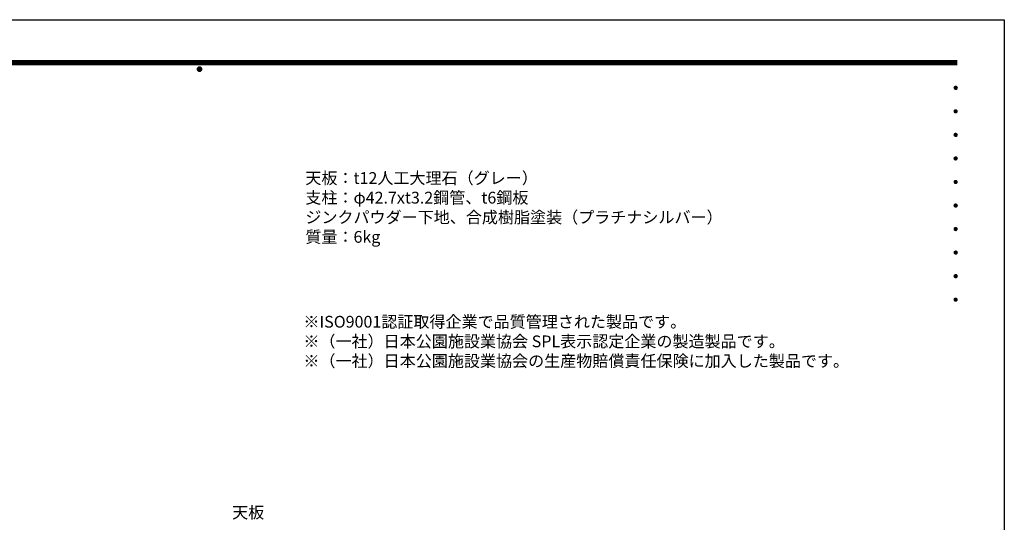
# Model space of a CAD drawing. Extents: x 0 to 4200, y 0 to 2970.
# Drawn here: x 1689 to 4200, y 1689 to 2970 of the extents above; entities that cross this region are included whole.
import ezdxf
from ezdxf.enums import TextEntityAlignment as Align

# ---------------------------------------------------------------- set-up
doc = ezdxf.new("R2010")
doc.units = 0
doc.header["$LTSCALE"] = 3
doc.layers.get('0').update_dxf_attribs({"linetype": 'CONTINUOUS'})
doc.layers.get('DEFPOINTS').update_dxf_attribs({"linetype": 'CONTINUOUS'})
for name, color, linetype in [('P_2DIM', 6, 'CONTINUOUS'), ('P_3TEXT', 60, 'CONTINUOUS'), ('P_5DRAWFRAME', 104, 'CONTINUOUS')]:
    doc.layers.add(name, color=color, linetype=linetype)
doc.styles.add('BIGFONT', font='simplex.shx', dxfattribs={"bigfont": 'bigfont.shx'})

# ---------------------------------------------------------------- blocks, each defined once
blk = doc.blocks.new('DFP3')
at = {"color": 0}
for p, q in [((21.5, 286.6), (408, 286.6)), ((21.5, 286.55), (408, 286.55)), ((21.5, 286.5), (408, 286.5)), ((21.5, 286.45), (408, 286.45)), ((21.5, 286.4), (408, 286.4)), ((408, 286.35), (21.5, 286.35)), ((21.5, 286.3), (408, 286.3)), ((408, 286.25), (21.5, 286.25)), ((21.5, 286.2), (408, 286.2)), ((408, 286.15), (21.5, 286.15)), ((21.5, 286.1), (408, 286.1)), ((21.5, 286.05), (408, 286.05)), ((21.5, 286), (408, 286)), ((21.5, 285.95), (408, 285.95)), ((21.5, 285.9), (408, 285.9)), ((21.5, 285.85), (408, 285.85)), ((21.5, 285.8), (408, 285.8)), ((21.5, 285.75), (408, 285.75)), ((21.5, 285.7), (408, 285.7)), ((408, 285.65), (21.5, 285.65)), ((21.5, 285.6), (408, 285.6)), ((214.15, 284.4), (214.75, 285)), ((214.15, 284.33), (214.82, 285)), ((214.15, 284.48), (214.67, 285)), ((214.15, 284.47), (214.82, 283.8)), ((214.15, 284.4), (214.75, 283.8)), ((214.15, 284.32), (214.67, 283.8)), ((214.16, 284.27), (214.88, 284.99)), ((214.16, 284.53), (214.88, 283.81)), ((214.17, 284.56), (214.59, 284.98)), ((214.17, 284.24), (214.59, 283.82)), ((214.18, 284.22), (214.93, 284.97)), ((214.18, 284.58), (214.93, 283.83)), ((214.2, 284.17), (214.98, 284.95)), ((214.2, 284.63), (214.98, 283.85)), ((214.22, 284.12), (215.03, 284.93)), ((214.22, 284.68), (214.47, 284.93)), ((214.22, 284.68), (215.03, 283.87)), ((214.22, 284.12), (214.47, 283.87)), ((214.25, 284.07), (215.08, 284.9)), ((214.25, 284.73), (215.08, 283.9)), ((214.28, 284.03), (215.12, 284.87)), ((214.28, 284.77), (215.12, 283.93)), ((214.31, 283.99), (215.16, 284.84)), ((214.31, 284.81), (215.16, 283.96)), ((214.34, 284.84), (215.19, 283.99)), ((214.34, 283.96), (215.19, 284.81)), ((214.38, 284.87), (215.22, 284.03)), ((214.38, 283.93), (215.22, 284.77)), ((214.42, 284.9), (215.25, 284.07)), ((214.42, 283.9), (215.25, 284.73)), ((214.47, 284.93), (215.28, 284.12)), ((214.47, 283.87), (215.28, 284.68)), ((214.52, 284.95), (215.3, 284.17)), ((214.52, 283.85), (215.3, 284.63)), ((214.57, 284.97), (215.32, 284.22)), ((214.57, 283.83), (215.32, 284.58)), ((214.62, 284.99), (215.34, 284.27)), ((214.62, 283.81), (215.34, 284.53)), ((214.68, 285), (215.35, 284.33)), ((214.68, 283.8), (215.35, 284.47)), ((214.75, 285), (215.35, 284.4)), ((214.75, 283.8), (215.35, 284.4)), ((214.83, 284.99), (215.34, 284.48)), ((214.83, 283.81), (215.34, 284.32)), ((214.92, 284.98), (215.33, 284.57)), ((214.92, 283.82), (215.33, 284.23)), ((215.04, 284.93), (215.28, 284.69)), ((215.04, 283.87), (215.28, 284.11)), ((407.2, 279.65), (407.6, 280.05)), ((407.2, 279.65), (407.6, 279.25)), ((407.21, 279.73), (407.52, 280.04)), ((407.21, 279.58), (407.67, 280.04)), ((407.21, 279.72), (407.67, 279.26)), ((407.21, 279.57), (407.52, 279.26)), ((407.22, 279.53), (407.72, 280.03)), ((407.22, 279.77), (407.72, 279.27)), ((407.24, 279.48), (407.77, 280.01)), ((407.24, 279.82), (407.77, 279.29)), ((407.25, 279.84), (407.41, 280)), ((407.25, 279.46), (407.41, 279.3)), ((407.26, 279.43), (407.82, 279.99)), ((407.26, 279.87), (407.82, 279.31)), ((407.29, 279.39), (407.86, 279.96)), ((407.29, 279.91), (407.86, 279.34)), ((407.33, 279.94), (407.89, 279.38)), ((407.33, 279.36), (407.89, 279.92)), ((407.37, 279.98), (407.93, 279.42)), ((407.37, 279.32), (407.93, 279.88)), ((407.41, 280), (407.95, 279.46)), ((407.41, 279.3), (407.95, 279.84)), ((407.46, 280.03), (407.98, 279.51)), ((407.46, 279.27), (407.98, 279.79)), ((407.52, 280.04), (407.99, 279.57)), ((407.52, 279.26), (407.99, 279.73)), ((407.58, 280.05), (408, 279.63)), ((407.58, 279.25), (408, 279.67)), ((407.65, 280.05), (408, 279.7)), ((407.65, 279.25), (408, 279.6)), ((407.75, 280.02), (407.97, 279.8)), ((407.75, 279.28), (407.97, 279.5)), ((407.2, 273.65), (407.6, 274.05)), ((407.21, 273.73), (407.52, 274.04)), ((407.21, 273.58), (407.67, 274.04)), ((407.21, 273.72), (407.67, 273.26)), ((407.22, 273.53), (407.72, 274.03)), ((407.22, 273.77), (407.72, 273.27)), ((407.24, 273.48), (407.77, 274.01)), ((407.24, 273.82), (407.77, 273.29)), ((407.25, 273.84), (407.41, 274)), ((407.26, 273.43), (407.82, 273.99)), ((407.26, 273.87), (407.82, 273.31)), ((407.29, 273.39), (407.86, 273.96)), ((407.29, 273.91), (407.86, 273.34)), ((407.33, 273.94), (407.89, 273.38)), ((407.33, 273.36), (407.89, 273.92)), ((407.37, 273.98), (407.93, 273.42)), ((407.37, 273.32), (407.93, 273.88)), ((407.41, 274), (407.95, 273.46)), ((407.41, 273.3), (407.95, 273.84)), ((407.46, 274.03), (407.98, 273.51)), ((407.46, 273.27), (407.98, 273.79)), ((407.52, 274.04), (407.99, 273.57)), ((407.52, 273.26), (407.99, 273.73)), ((407.58, 274.05), (408, 273.63)), ((407.65, 274.05), (408, 273.7)), ((407.75, 274.02), (407.97, 273.8)), ((407.2, 273.65), (407.6, 273.25)), ((407.21, 273.57), (407.52, 273.26)), ((407.25, 273.46), (407.41, 273.3)), ((407.58, 273.25), (408, 273.67)), ((407.65, 273.25), (408, 273.6)), ((407.75, 273.28), (407.97, 273.5)), ((407.2, 267.65), (407.6, 268.05)), ((407.2, 267.65), (407.6, 267.25)), ((407.21, 267.73), (407.52, 268.04)), ((407.21, 267.58), (407.67, 268.04)), ((407.21, 267.72), (407.67, 267.26)), ((407.21, 267.57), (407.52, 267.26)), ((407.22, 267.53), (407.72, 268.03)), ((407.22, 267.77), (407.72, 267.27)), ((407.24, 267.48), (407.77, 268.01)), ((407.24, 267.82), (407.77, 267.29)), ((407.25, 267.84), (407.41, 268)), ((407.25, 267.46), (407.41, 267.3)), ((407.26, 267.43), (407.82, 267.99)), ((407.26, 267.87), (407.82, 267.31)), ((407.29, 267.39), (407.86, 267.96)), ((407.29, 267.91), (407.86, 267.34)), ((407.33, 267.94), (407.89, 267.38)), ((407.33, 267.36), (407.89, 267.92)), ((407.37, 267.98), (407.93, 267.42)), ((407.37, 267.32), (407.93, 267.88)), ((407.41, 268), (407.95, 267.46)), ((407.41, 267.3), (407.95, 267.84)), ((407.46, 268.03), (407.98, 267.51)), ((407.46, 267.27), (407.98, 267.79)), ((407.52, 268.04), (407.99, 267.57)), ((407.52, 267.26), (407.99, 267.73)), ((407.58, 268.05), (408, 267.63)), ((407.58, 267.25), (408, 267.67)), ((407.65, 268.05), (408, 267.7)), ((407.65, 267.25), (408, 267.6)), ((407.75, 268.02), (407.97, 267.8)), ((407.75, 267.28), (407.97, 267.5)), ((407.2, 261.65), (407.6, 262.05)), ((407.2, 261.65), (407.6, 261.25)), ((407.21, 261.73), (407.52, 262.04)), ((407.21, 261.58), (407.67, 262.04)), ((407.21, 261.72), (407.67, 261.26)), ((407.21, 261.57), (407.52, 261.26)), ((407.22, 261.53), (407.72, 262.03)), ((407.22, 261.77), (407.72, 261.27)), ((407.24, 261.48), (407.77, 262.01)), ((407.24, 261.82), (407.77, 261.29)), ((407.25, 261.84), (407.41, 262)), ((407.25, 261.46), (407.41, 261.3)), ((407.26, 261.43), (407.82, 261.99)), ((407.26, 261.87), (407.82, 261.31)), ((407.29, 261.39), (407.86, 261.96)), ((407.29, 261.91), (407.86, 261.34)), ((407.33, 261.94), (407.89, 261.38)), ((407.33, 261.36), (407.89, 261.92)), ((407.37, 261.98), (407.93, 261.42)), ((407.37, 261.32), (407.93, 261.88)), ((407.41, 262), (407.95, 261.46)), ((407.41, 261.3), (407.95, 261.84)), ((407.46, 262.03), (407.98, 261.51)), ((407.46, 261.27), (407.98, 261.79)), ((407.52, 262.04), (407.99, 261.57)), ((407.52, 261.26), (407.99, 261.73)), ((407.58, 262.05), (408, 261.63)), ((407.58, 261.25), (408, 261.67)), ((407.65, 262.05), (408, 261.7)), ((407.65, 261.25), (408, 261.6)), ((407.75, 262.02), (407.97, 261.8)), ((407.75, 261.28), (407.97, 261.5)), ((407.2, 255.65), (407.6, 256.05)), ((407.2, 255.65), (407.6, 255.25)), ((407.21, 255.73), (407.52, 256.04)), ((407.21, 255.58), (407.67, 256.04)), ((407.21, 255.72), (407.67, 255.26)), ((407.21, 255.57), (407.52, 255.26)), ((407.22, 255.53), (407.72, 256.03)), ((407.22, 255.77), (407.72, 255.27)), ((407.24, 255.48), (407.77, 256.01)), ((407.24, 255.82), (407.77, 255.29)), ((407.25, 255.84), (407.41, 256)), ((407.25, 255.46), (407.41, 255.3)), ((407.26, 255.43), (407.82, 255.99)), ((407.26, 255.87), (407.82, 255.31)), ((407.29, 255.39), (407.86, 255.96)), ((407.29, 255.91), (407.86, 255.34)), ((407.33, 255.94), (407.89, 255.38)), ((407.33, 255.36), (407.89, 255.92)), ((407.37, 255.98), (407.93, 255.42)), ((407.37, 255.32), (407.93, 255.88)), ((407.41, 256), (407.95, 255.46)), ((407.41, 255.3), (407.95, 255.84)), ((407.46, 256.03), (407.98, 255.51)), ((407.46, 255.27), (407.98, 255.79)), ((407.52, 256.04), (407.99, 255.57)), ((407.52, 255.26), (407.99, 255.73)), ((407.58, 256.05), (408, 255.63)), ((407.58, 255.25), (408, 255.67)), ((407.65, 256.05), (408, 255.7)), ((407.65, 255.25), (408, 255.6)), ((407.75, 256.02), (407.97, 255.8)), ((407.75, 255.28), (407.97, 255.5)), ((407.2, 249.65), (407.6, 250.05)), ((407.2, 249.65), (407.6, 249.25)), ((407.21, 249.73), (407.52, 250.04)), ((407.21, 249.58), (407.67, 250.04)), ((407.21, 249.72), (407.67, 249.26)), ((407.21, 249.57), (407.52, 249.26)), ((407.22, 249.53), (407.72, 250.03)), ((407.22, 249.77), (407.72, 249.27)), ((407.24, 249.48), (407.77, 250.01)), ((407.24, 249.82), (407.77, 249.29)), ((407.25, 249.84), (407.41, 250)), ((407.25, 249.46), (407.41, 249.3)), ((407.26, 249.43), (407.82, 249.99)), ((407.26, 249.87), (407.82, 249.31)), ((407.29, 249.39), (407.86, 249.96)), ((407.29, 249.91), (407.86, 249.34)), ((407.33, 249.94), (407.89, 249.38)), ((407.33, 249.36), (407.89, 249.92)), ((407.37, 249.98), (407.93, 249.42)), ((407.37, 249.32), (407.93, 249.88)), ((407.41, 250), (407.95, 249.46)), ((407.41, 249.3), (407.95, 249.84)), ((407.46, 250.03), (407.98, 249.51)), ((407.46, 249.27), (407.98, 249.79)), ((407.52, 250.04), (407.99, 249.57)), ((407.52, 249.26), (407.99, 249.73)), ((407.58, 250.05), (408, 249.63)), ((407.58, 249.25), (408, 249.67)), ((407.65, 250.05), (408, 249.7)), ((407.65, 249.25), (408, 249.6)), ((407.75, 250.02), (407.97, 249.8)), ((407.75, 249.28), (407.97, 249.5)), ((407.2, 243.65), (407.6, 244.05)), ((407.2, 243.65), (407.6, 243.25)), ((407.21, 243.73), (407.52, 244.04)), ((407.21, 243.58), (407.67, 244.04)), ((407.21, 243.72), (407.67, 243.26)), ((407.21, 243.57), (407.52, 243.26)), ((407.22, 243.53), (407.72, 244.03)), ((407.22, 243.77), (407.72, 243.27)), ((407.24, 243.48), (407.77, 244.01)), ((407.24, 243.82), (407.77, 243.29)), ((407.25, 243.84), (407.41, 244)), ((407.26, 243.43), (407.82, 243.99)), ((407.26, 243.87), (407.82, 243.31)), ((407.29, 243.39), (407.86, 243.96)), ((407.29, 243.91), (407.86, 243.34)), ((407.33, 243.94), (407.89, 243.38)), ((407.33, 243.36), (407.89, 243.92)), ((407.37, 243.98), (407.93, 243.42)), ((407.37, 243.32), (407.93, 243.88)), ((407.41, 244), (407.95, 243.46)), ((407.41, 243.3), (407.95, 243.84)), ((407.46, 244.03), (407.98, 243.51)), ((407.46, 243.27), (407.98, 243.79)), ((407.52, 244.04), (407.99, 243.57)), ((407.52, 243.26), (407.99, 243.73)), ((407.58, 244.05), (408, 243.63)), ((407.58, 243.25), (408, 243.67)), ((407.65, 244.05), (408, 243.7)), ((407.65, 243.25), (408, 243.6)), ((407.75, 244.02), (407.97, 243.8)), ((407.25, 243.46), (407.41, 243.3)), ((407.75, 243.28), (407.97, 243.5)), ((407.2, 237.65), (407.6, 238.05)), ((407.2, 237.65), (407.6, 237.25)), ((407.21, 237.73), (407.52, 238.04)), ((407.21, 237.58), (407.67, 238.04)), ((407.21, 237.72), (407.67, 237.26)), ((407.21, 237.57), (407.52, 237.26)), ((407.22, 237.53), (407.72, 238.03)), ((407.22, 237.77), (407.72, 237.27)), ((407.24, 237.48), (407.77, 238.01)), ((407.24, 237.82), (407.77, 237.29)), ((407.25, 237.84), (407.41, 238)), ((407.25, 237.46), (407.41, 237.3)), ((407.26, 237.43), (407.82, 237.99)), ((407.26, 237.87), (407.82, 237.31)), ((407.29, 237.39), (407.86, 237.96)), ((407.29, 237.91), (407.86, 237.34)), ((407.33, 237.94), (407.89, 237.38)), ((407.33, 237.36), (407.89, 237.92)), ((407.37, 237.98), (407.93, 237.42)), ((407.37, 237.32), (407.93, 237.88)), ((407.41, 238), (407.95, 237.46)), ((407.41, 237.3), (407.95, 237.84)), ((407.46, 238.03), (407.98, 237.51)), ((407.46, 237.27), (407.98, 237.79)), ((407.52, 238.04), (407.99, 237.57)), ((407.52, 237.26), (407.99, 237.73)), ((407.58, 238.05), (408, 237.63)), ((407.58, 237.25), (408, 237.67)), ((407.65, 238.05), (408, 237.7)), ((407.65, 237.25), (408, 237.6)), ((407.75, 238.02), (407.97, 237.8)), ((407.75, 237.28), (407.97, 237.5)), ((407.2, 231.65), (407.6, 232.05)), ((407.2, 231.65), (407.6, 231.25)), ((407.21, 231.73), (407.52, 232.04)), ((407.21, 231.58), (407.67, 232.04)), ((407.21, 231.72), (407.67, 231.26)), ((407.21, 231.57), (407.52, 231.26)), ((407.22, 231.53), (407.72, 232.03)), ((407.22, 231.77), (407.72, 231.27)), ((407.24, 231.48), (407.77, 232.01)), ((407.24, 231.82), (407.77, 231.29)), ((407.25, 231.84), (407.41, 232)), ((407.25, 231.46), (407.41, 231.3)), ((407.26, 231.43), (407.82, 231.99)), ((407.26, 231.87), (407.82, 231.31)), ((407.29, 231.39), (407.86, 231.96)), ((407.29, 231.91), (407.86, 231.34)), ((407.33, 231.94), (407.89, 231.38)), ((407.33, 231.36), (407.89, 231.92)), ((407.37, 231.98), (407.93, 231.42)), ((407.37, 231.32), (407.93, 231.88)), ((407.41, 232), (407.95, 231.46)), ((407.41, 231.3), (407.95, 231.84)), ((407.46, 232.03), (407.98, 231.51)), ((407.46, 231.27), (407.98, 231.79)), ((407.52, 232.04), (407.99, 231.57)), ((407.52, 231.26), (407.99, 231.73)), ((407.58, 232.05), (408, 231.63)), ((407.58, 231.25), (408, 231.67)), ((407.65, 232.05), (408, 231.7)), ((407.65, 231.25), (408, 231.6)), ((407.75, 232.02), (407.97, 231.8)), ((407.75, 231.28), (407.97, 231.5)), ((407.2, 225.65), (407.6, 226.05)), ((407.21, 225.73), (407.52, 226.04)), ((407.21, 225.58), (407.67, 226.04)), ((407.22, 225.53), (407.72, 226.03)), ((407.24, 225.48), (407.77, 226.01)), ((407.25, 225.84), (407.41, 226)), ((407.41, 226), (407.95, 225.46)), ((407.46, 226.03), (407.98, 225.51)), ((407.52, 226.04), (407.99, 225.57)), ((407.58, 226.05), (408, 225.63)), ((407.65, 226.05), (408, 225.7)), ((407.75, 226.02), (407.97, 225.8)), ((407.2, 225.65), (407.6, 225.25)), ((407.21, 225.72), (407.67, 225.26)), ((407.21, 225.57), (407.52, 225.26)), ((407.22, 225.77), (407.72, 225.27)), ((407.24, 225.82), (407.77, 225.29)), ((407.25, 225.46), (407.41, 225.3)), ((407.26, 225.43), (407.82, 225.99)), ((407.26, 225.87), (407.82, 225.31)), ((407.29, 225.39), (407.86, 225.96)), ((407.29, 225.91), (407.86, 225.34)), ((407.33, 225.94), (407.89, 225.38)), ((407.33, 225.36), (407.89, 225.92)), ((407.37, 225.98), (407.93, 225.42)), ((407.37, 225.32), (407.93, 225.88)), ((407.41, 225.3), (407.95, 225.84)), ((407.46, 225.27), (407.98, 225.79)), ((407.52, 225.26), (407.99, 225.73)), ((407.58, 225.25), (408, 225.67)), ((407.65, 225.25), (408, 225.6)), ((407.75, 225.28), (407.97, 225.5))]:
    blk.add_line(p, q, dxfattribs=at)
at = {"layer": 'DEFPOINTS', "color": 0}
for p, q in [((0, 297), (420, 297)), ((420, 297), (420, 0))]:
    blk.add_line(p, q, dxfattribs=at)
at = {"color": 83, "ltscale": 0.5, "style": 'BIGFONT', "flags": 8}
for tag, p in [('REV04', (26.47, 27.61)), ('REV03', (26.47, 21.7)), ('REV02', (26.47, 15.58)), ('REV01', (26.47, 10.33))]:
    blk.add_attdef(tag, text='', height=2, dxfattribs=at).set_placement(p, align=Align.BOTTOM_LEFT)
for tag, p in [('REVD4', (80.98, 27.61)), ('R4D', (92.67, 27.61)), ('R4C', (101.8, 27.61)), ('R4A', (110.92, 27.61)), ('REVD3', (80.98, 21.7)), ('R3D', (92.67, 21.7)), ('R3C', (101.8, 21.7)), ('R3A', (110.92, 21.7)), ('REVD2', (80.98, 15.58)), ('R2D', (92.67, 15.58)), ('R2C', (101.8, 15.58)), ('R2A', (110.92, 15.58)), ('REVD1', (80.98, 10.33)), ('R1D', (92.67, 10.33)), ('R1C', (101.8, 10.33)), ('R1A', (110.92, 10.33))]:
    blk.add_attdef(tag, text='', height=2, dxfattribs=at).set_placement(p, align=Align.BOTTOM_CENTER)
at = {"color": 83, "style": 'BIGFONT'}
for tag, height, p in [('PROJECT1', 4, (283.38, 25.6)), ('DATE', 3, (344.68, 25.84)), ('SCALE', 3, (379.68, 25.84)), ('PROJECT2', 4, (284.2, 17.84)), ('PROJECT3', 4, (284.2, 10.57)), ('DWGNO', 3, (358.68, 10.57))]:
    blk.add_attdef(tag, text='', height=height, dxfattribs=at).set_placement(p, align=Align.BOTTOM_CENTER)

msp = doc.modelspace()

# ---------------------------------------------------------------- block references
at = {"layer": 'P_5DRAWFRAME', "xscale": 10, "yscale": 10, "zscale": 10}
msp.add_blockref('DFP3', (0, 0), dxfattribs=at)

# ---------------------------------------------------------------- texts
at = {"layer": 'P_2DIM', "color": 230, "insert": (2312.62, 1689.71), "char_height": 30, "attachment_point": 9, "style": 'BIGFONT'}
msp.add_mtext('天板', dxfattribs=at)
at = {"layer": 'P_3TEXT', "insert": (2417.51, 2581.42), "char_height": 30, "width": 1154.1288, "attachment_point": 1, "style": 'BIGFONT'}
msp.add_mtext('天板：t12人工大理石（グレー）\\P支柱：φ42.7xt3.2鋼管、t6鋼板\\P\u3000\u3000\u3000ジンクパウダー下地、合成樹脂塗装（プラチナシルバー）\u3000\u3000\u3000\\P質量：6kg', dxfattribs=at)
at = {"layer": 'P_3TEXT', "insert": (2412.59, 2146.24), "char_height": 30, "attachment_point": 4, "style": 'BIGFONT'}
msp.add_mtext('※ISO9001認証取得企業で品質管理された製品です。\\P※（一社）日本公園施設業協会 SPL表示認定企業の製造製品です。\\P※（一社）日本公園施設業協会の生産物賠償責任保険に加入した製品です。', dxfattribs=at)

doc.saveas('drawing.dxf')
